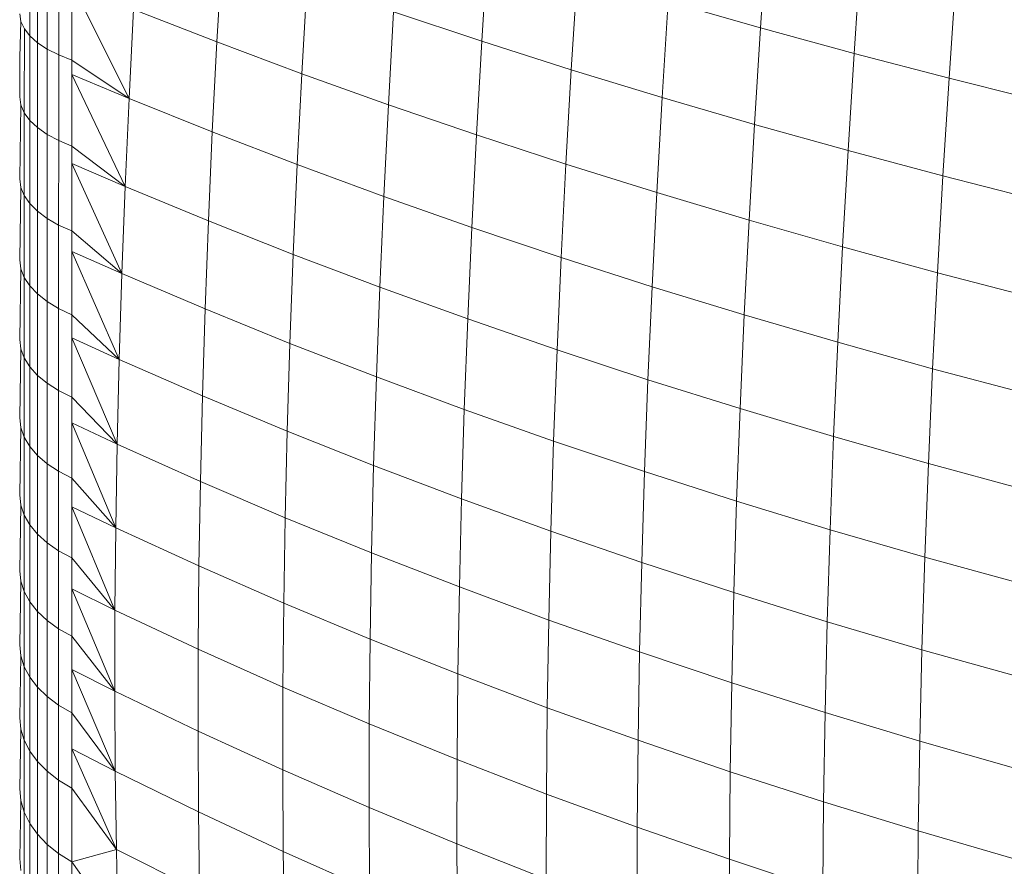
# Model space of a CAD drawing. Units: millimetres. Extents: x -5304 to 5695, y -3372 to 3970.
# Drawn here: x 3365 to 3378, y 1655 to 1666 of the extents above; entities that cross this region are included whole.
import ezdxf

# ---------------------------------------------------------------- set-up
doc = ezdxf.new("R2010")
doc.units = ezdxf.units.MM
doc.layers.add('Toestel 2D', color=7, linetype='Continuous', lineweight=20)

# ---------------------------------------------------------------- blocks, each defined once
blk = doc.blocks.new('1759_')
at = {"color": 0}
for p, q in [((293.4971, -38.3313), (293.506, -38.2025)), ((293.1288, -38.3489), (293.1366, -38.2242)), ((292.5319, -38.3419), (292.532, -38.229)), ((292.542, -38.3509), (292.5421, -38.2374)), ((292.7789, -38.3499), (292.7858, -38.2298)), ((293.6208, -38.365), (293.6297, -38.2353)), ((292.5548, -38.3593), (292.5549, -38.2453)), ((292.57, -38.3671), (292.57, -38.2526)), ((293.247, -38.3866), (293.255, -38.2608)), ((292.5874, -38.374), (292.5875, -38.2739)), ((292.6629, -38.4245), (292.5875, -38.2739)), ((292.8912, -38.3918), (292.8981, -38.2705)), ((293.7461, -38.3977), (293.7551, -38.2673)), ((293.3672, -38.4233), (293.3751, -38.2966)), ((293.4971, -38.3313), (293.3751, -38.2966)), ((292.5201, -38.3227), (292.5187, -38.3128)), ((292.6629, -38.4245), (292.6688, -38.307)), ((292.7789, -38.3499), (292.6688, -38.307)), ((293.0055, -38.4327), (293.0124, -38.3102)), ((293.1288, -38.3489), (293.0124, -38.3102)), ((292.5187, -38.3699), (292.5201, -38.3227)), ((292.5246, -38.3324), (292.5201, -38.3227)), ((293.4891, -38.4589), (293.4971, -38.3313)), ((293.6208, -38.365), (293.4971, -38.3313)), ((292.5245, -38.4434), (292.5246, -38.3324)), ((292.5319, -38.3419), (292.5246, -38.3324)), ((292.542, -38.3509), (292.5319, -38.3419)), ((292.5319, -38.4534), (292.5319, -38.3419)), ((292.542, -38.4629), (292.542, -38.3509)), ((292.5548, -38.3593), (292.542, -38.3509)), ((292.7729, -38.4687), (292.7789, -38.3499)), ((292.8912, -38.3918), (292.7789, -38.3499)), ((293.1218, -38.4725), (293.1288, -38.3489)), ((293.247, -38.3866), (293.1288, -38.3489)), ((292.5186, -38.4225), (292.5187, -38.3699)), ((292.5548, -38.4719), (292.5548, -38.3593)), ((292.57, -38.3671), (292.5548, -38.3593)), ((292.57, -38.4801), (292.57, -38.3671)), ((292.5874, -38.374), (292.57, -38.3671)), ((293.6127, -38.4934), (293.6208, -38.365)), ((293.7461, -38.3977), (293.6208, -38.365)), ((292.5874, -38.3929), (292.5874, -38.374)), ((292.6629, -38.4245), (292.5874, -38.374)), ((292.5874, -38.4875), (292.5874, -38.3929)), ((292.6577, -38.5408), (292.5874, -38.3929)), ((292.6629, -38.4245), (292.5874, -38.3929)), ((292.8851, -38.5118), (292.8912, -38.3918)), ((293.0055, -38.4327), (292.8912, -38.3918)), ((293.24, -38.5112), (293.247, -38.3866)), ((293.3672, -38.4233), (293.247, -38.3866)), ((293.738, -38.5268), (293.7461, -38.3977)), ((293.8729, -38.4293), (293.7461, -38.3977)), ((292.5201, -38.433), (292.5186, -38.4225)), ((292.5186, -38.5308), (292.5201, -38.433)), ((292.5245, -38.4434), (292.5201, -38.433)), ((292.6577, -38.5408), (292.6629, -38.4245)), ((292.7729, -38.4687), (292.6629, -38.4245)), ((292.9994, -38.5539), (293.0055, -38.4327)), ((293.1218, -38.4725), (293.0055, -38.4327)), ((293.36, -38.5488), (293.3672, -38.4233)), ((293.4891, -38.4589), (293.3672, -38.4233)), ((292.5245, -38.5528), (292.5245, -38.4434)), ((292.5319, -38.4534), (292.5245, -38.4434)), ((292.5318, -38.5634), (292.5319, -38.4534)), ((292.542, -38.4629), (292.5319, -38.4534)), ((293.4819, -38.5853), (293.4891, -38.4589)), ((293.6127, -38.4934), (293.4891, -38.4589)), ((292.5419, -38.5735), (292.542, -38.4629)), ((292.5548, -38.4719), (292.542, -38.4629)), ((292.5547, -38.583), (292.5548, -38.4719)), ((292.57, -38.4801), (292.5548, -38.4719)), ((292.7677, -38.5862), (292.7729, -38.4687)), ((292.8851, -38.5118), (292.7729, -38.4687)), ((293.1156, -38.5948), (293.1218, -38.4725)), ((293.24, -38.5112), (293.1218, -38.4725)), ((292.5699, -38.5917), (292.57, -38.4801)), ((292.5874, -38.4875), (292.57, -38.4801)), ((292.5874, -38.5105), (292.5874, -38.4875)), ((292.6577, -38.5408), (292.5874, -38.4875)), ((293.6055, -38.6206), (293.6127, -38.4934)), ((293.738, -38.5268), (293.6127, -38.4934)), ((292.5873, -38.5995), (292.5874, -38.5105)), ((292.6534, -38.6556), (292.5874, -38.5105)), ((292.6577, -38.5408), (292.5874, -38.5105)), ((292.8799, -38.6306), (292.8851, -38.5118)), ((292.9994, -38.5539), (292.8851, -38.5118)), ((293.2338, -38.6345), (293.24, -38.5112)), ((293.36, -38.5488), (293.24, -38.5112)), ((293.7307, -38.6547), (293.738, -38.5268)), ((293.8648, -38.5591), (293.738, -38.5268)), ((292.5201, -38.5419), (292.5186, -38.5308)), ((292.5186, -38.6376), (292.5201, -38.5419)), ((292.5245, -38.5528), (292.5201, -38.5419)), ((292.5244, -38.6608), (292.5245, -38.5528)), ((292.5318, -38.5634), (292.5245, -38.5528)), ((292.6534, -38.6556), (292.6577, -38.5408)), ((292.7677, -38.5862), (292.6577, -38.5408)), ((293.3538, -38.673), (293.36, -38.5488)), ((293.4819, -38.5853), (293.36, -38.5488)), ((292.5318, -38.672), (292.5318, -38.5634)), ((292.5419, -38.5735), (292.5318, -38.5634)), ((292.9941, -38.6737), (292.9994, -38.5539)), ((293.1156, -38.5948), (292.9994, -38.5539)), ((292.5547, -38.583), (292.5419, -38.5735)), ((292.5419, -38.6826), (292.5419, -38.5735)), ((292.5547, -38.6926), (292.5547, -38.583)), ((292.5699, -38.5917), (292.5547, -38.583)), ((292.5873, -38.5995), (292.5699, -38.5917)), ((292.5699, -38.7018), (292.5699, -38.5917)), ((292.7634, -38.7024), (292.7677, -38.5862)), ((292.8799, -38.6306), (292.7677, -38.5862)), ((293.4756, -38.7104), (293.4819, -38.5853)), ((293.6055, -38.6206), (293.4819, -38.5853)), ((292.5873, -38.6264), (292.5873, -38.5995)), ((292.6534, -38.6556), (292.5873, -38.5995)), ((293.1103, -38.7156), (293.1156, -38.5948)), ((293.2338, -38.6345), (293.1156, -38.5948)), ((292.5873, -38.71), (292.5873, -38.6264)), ((292.6499, -38.7691), (292.5873, -38.6264)), ((292.6534, -38.6556), (292.5873, -38.6264)), ((292.8755, -38.7479), (292.8799, -38.6306)), ((292.9941, -38.6737), (292.8799, -38.6306)), ((293.5991, -38.7464), (293.6055, -38.6206)), ((293.7307, -38.6547), (293.6055, -38.6206)), ((292.52, -38.6493), (292.5186, -38.6376)), ((293.2284, -38.7564), (293.2338, -38.6345)), ((293.3538, -38.673), (293.2338, -38.6345)), ((292.5185, -38.7428), (292.52, -38.6493)), ((292.5244, -38.6608), (292.52, -38.6493)), ((292.6499, -38.7691), (292.6534, -38.6556)), ((292.7634, -38.7024), (292.6534, -38.6556)), ((293.7243, -38.7813), (293.7307, -38.6547)), ((293.8575, -38.6877), (293.7307, -38.6547)), ((292.5318, -38.672), (292.5244, -38.6608)), ((292.5244, -38.7671), (292.5244, -38.6608)), ((292.5419, -38.6826), (292.5318, -38.672)), ((292.5318, -38.7789), (292.5318, -38.672)), ((292.5547, -38.6926), (292.5419, -38.6826)), ((292.5419, -38.7901), (292.5419, -38.6826)), ((292.9896, -38.7922), (292.9941, -38.6737)), ((293.1103, -38.7156), (292.9941, -38.6737)), ((293.3483, -38.7958), (293.3538, -38.673)), ((293.4756, -38.7104), (293.3538, -38.673)), ((292.5699, -38.7018), (292.5547, -38.6926)), ((292.5547, -38.8005), (292.5547, -38.6926)), ((292.5698, -38.8102), (292.5699, -38.7018)), ((292.5873, -38.71), (292.5699, -38.7018)), ((292.7599, -38.8171), (292.7634, -38.7024)), ((292.8755, -38.7479), (292.7634, -38.7024)), ((292.5873, -38.7406), (292.5873, -38.71)), ((292.6499, -38.7691), (292.5873, -38.71)), ((293.1058, -38.8351), (293.1103, -38.7156)), ((293.2284, -38.7564), (293.1103, -38.7156)), ((293.4701, -38.834), (293.4756, -38.7104)), ((293.5991, -38.7464), (293.4756, -38.7104)), ((292.52, -38.755), (292.5185, -38.7428)), ((292.5873, -38.8188), (292.5873, -38.7406)), ((292.6472, -38.8811), (292.5873, -38.7406)), ((292.6499, -38.7691), (292.5873, -38.7406)), ((292.8719, -38.8637), (292.8755, -38.7479)), ((292.9896, -38.7922), (292.8755, -38.7479)), ((293.5936, -38.8709), (293.5991, -38.7464)), ((293.7243, -38.7813), (293.5991, -38.7464)), ((292.5185, -38.8463), (292.52, -38.755)), ((292.5244, -38.7671), (292.52, -38.755)), ((293.2238, -38.8768), (293.2284, -38.7564)), ((293.3483, -38.7958), (293.2284, -38.7564)), ((292.5244, -38.8718), (292.5244, -38.7671)), ((292.5318, -38.7789), (292.5244, -38.7671)), ((292.6472, -38.8811), (292.6499, -38.7691)), ((292.7599, -38.8171), (292.6499, -38.7691)), ((292.5317, -38.8841), (292.5318, -38.7789)), ((292.5419, -38.7901), (292.5318, -38.7789)), ((293.7188, -38.9065), (293.7243, -38.7813)), ((293.8511, -38.8149), (293.7243, -38.7813)), ((292.5418, -38.8958), (292.5419, -38.7901)), ((292.5547, -38.8005), (292.5419, -38.7901)), ((292.986, -38.9091), (292.9896, -38.7922)), ((293.1058, -38.8351), (292.9896, -38.7922)), ((293.3438, -38.9172), (293.3483, -38.7958)), ((293.4701, -38.834), (293.3483, -38.7958)), ((292.5546, -38.9067), (292.5547, -38.8005)), ((292.5698, -38.8102), (292.5547, -38.8005)), ((292.5873, -38.8188), (292.5698, -38.8102)), ((292.5698, -38.9168), (292.5698, -38.8102)), ((292.6472, -38.8811), (292.5873, -38.8188)), ((292.5873, -38.853), (292.5873, -38.8188)), ((292.7572, -38.9302), (292.7599, -38.8171)), ((292.8719, -38.8637), (292.7599, -38.8171)), ((293.1021, -38.9531), (293.1058, -38.8351)), ((293.2238, -38.8768), (293.1058, -38.8351)), ((293.4655, -38.9563), (293.4701, -38.834)), ((293.5936, -38.8709), (293.4701, -38.834)), ((292.52, -38.8591), (292.5185, -38.8463)), ((292.5185, -38.948), (292.52, -38.8591)), ((292.5244, -38.8718), (292.52, -38.8591)), ((292.6472, -38.8811), (292.5873, -38.853)), ((292.6454, -38.9914), (292.5873, -38.853)), ((292.5873, -38.9259), (292.5873, -38.853)), ((292.8692, -38.978), (292.8719, -38.8637)), ((292.986, -38.9091), (292.8719, -38.8637)), ((292.5317, -38.8841), (292.5244, -38.8718)), ((292.5244, -38.9747), (292.5244, -38.8718)), ((293.2202, -38.9958), (293.2238, -38.8768)), ((293.3438, -38.9172), (293.2238, -38.8768)), ((293.589, -38.9939), (293.5936, -38.8709)), ((293.7188, -38.9065), (293.5936, -38.8709)), ((292.5317, -38.9875), (292.5317, -38.8841)), ((292.5418, -38.8958), (292.5317, -38.8841)), ((292.6454, -38.9914), (292.6472, -38.8811)), ((292.7572, -38.9302), (292.6472, -38.8811)), ((292.5546, -38.9067), (292.5418, -38.8958)), ((292.5418, -38.9997), (292.5418, -38.8958)), ((292.5546, -39.0112), (292.5546, -38.9067)), ((292.5698, -38.9168), (292.5546, -38.9067)), ((292.5873, -38.9259), (292.5698, -38.9168)), ((292.5698, -39.0217), (292.5698, -38.9168)), ((292.9833, -39.0245), (292.986, -38.9091)), ((293.1021, -38.9531), (292.986, -38.9091)), ((293.3401, -39.0371), (293.3438, -38.9172)), ((293.4655, -38.9563), (293.3438, -38.9172)), ((293.7141, -39.0302), (293.7188, -38.9065)), ((293.8455, -38.9407), (293.7188, -38.9065)), ((292.5872, -38.9636), (292.5873, -38.9259)), ((292.6454, -38.9914), (292.5873, -38.9259)), ((292.7553, -39.0418), (292.7572, -38.9302)), ((292.8692, -38.978), (292.7572, -38.9302)), ((292.52, -38.9614), (292.5185, -38.948)), ((293.0993, -39.0695), (293.1021, -38.9531)), ((293.2202, -38.9958), (293.1021, -38.9531)), ((293.4618, -39.0769), (293.4655, -38.9563)), ((293.589, -38.9939), (293.4655, -38.9563)), ((292.5185, -39.048), (292.52, -38.9614)), ((292.5244, -38.9747), (292.52, -38.9614)), ((292.5872, -39.0311), (292.5872, -38.9636)), ((292.6454, -38.9914), (292.5872, -38.9636)), ((292.6443, -39.1002), (292.5872, -38.9636)), ((292.5244, -39.0757), (292.5244, -38.9747)), ((292.5317, -38.9875), (292.5244, -38.9747)), ((292.8673, -39.0908), (292.8692, -38.978)), ((292.9833, -39.0245), (292.8692, -38.978)), ((292.5418, -38.9997), (292.5317, -38.9875)), ((292.5317, -39.0891), (292.5317, -38.9875)), ((292.6443, -39.1002), (292.6454, -38.9914)), ((292.7553, -39.0418), (292.6454, -38.9914)), ((293.5853, -39.1154), (293.589, -38.9939)), ((293.7141, -39.0302), (293.589, -38.9939)), ((292.5418, -39.1018), (292.5418, -38.9997)), ((292.5546, -39.0112), (292.5418, -38.9997)), ((293.2174, -39.1132), (293.2202, -38.9958)), ((293.3401, -39.0371), (293.2202, -38.9958)), ((292.5546, -39.1137), (292.5546, -39.0112)), ((292.5698, -39.0217), (292.5546, -39.0112)), ((292.5698, -39.1247), (292.5698, -39.0217)), ((292.5872, -39.0311), (292.5698, -39.0217)), ((292.5872, -39.0721), (292.5872, -39.0311)), ((292.6443, -39.1002), (292.5872, -39.0311)), ((292.9813, -39.1383), (292.9833, -39.0245)), ((293.0993, -39.0695), (292.9833, -39.0245)), ((293.7104, -39.1524), (293.7141, -39.0302)), ((293.8408, -39.0651), (293.7141, -39.0302)), ((292.7542, -39.1517), (292.7553, -39.0418)), ((292.8673, -39.0908), (292.7553, -39.0418)), ((293.3373, -39.1553), (293.3401, -39.0371)), ((293.4618, -39.0769), (293.3401, -39.0371)), ((292.5199, -39.062), (292.5185, -39.048)), ((292.5185, -39.146), (292.5199, -39.062)), ((292.5244, -39.0757), (292.5199, -39.062)), ((292.5872, -39.1345), (292.5872, -39.0721)), ((292.6443, -39.1002), (292.5872, -39.0721)), ((292.6441, -39.2072), (292.5872, -39.0721)), ((293.0974, -39.1843), (293.0993, -39.0695)), ((293.2174, -39.1132), (293.0993, -39.0695)), ((292.5244, -39.1748), (292.5244, -39.0757)), ((292.5317, -39.0891), (292.5244, -39.0757)), ((293.459, -39.196), (293.4618, -39.0769)), ((293.5853, -39.1154), (293.4618, -39.0769)), ((292.5418, -39.1018), (292.5317, -39.0891)), ((292.5317, -39.1887), (292.5317, -39.0891)), ((292.8662, -39.2018), (292.8673, -39.0908)), ((292.9813, -39.1383), (292.8673, -39.0908)), ((292.5418, -39.2019), (292.5418, -39.1018)), ((292.5546, -39.1137), (292.5418, -39.1018)), ((292.6441, -39.2072), (292.6443, -39.1002)), ((292.7542, -39.1517), (292.6443, -39.1002)), ((292.5546, -39.2143), (292.5546, -39.1137)), ((292.5698, -39.1247), (292.5546, -39.1137)), ((292.5872, -39.1345), (292.5698, -39.1247)), ((292.5698, -39.2257), (292.5698, -39.1247)), ((293.2154, -39.2289), (293.2174, -39.1132)), ((293.3373, -39.1553), (293.2174, -39.1132)), ((293.5824, -39.2352), (293.5853, -39.1154)), ((293.7104, -39.1524), (293.5853, -39.1154)), ((292.5872, -39.1786), (292.5872, -39.1345)), ((292.6441, -39.2072), (292.5872, -39.1345)), ((292.9803, -39.2503), (292.9813, -39.1383)), ((293.0974, -39.1843), (292.9813, -39.1383)), ((292.5199, -39.1605), (292.5185, -39.146)), ((292.5185, -39.2421), (292.5199, -39.1605)), ((292.5244, -39.1748), (292.5199, -39.1605)), ((292.754, -39.2599), (292.7542, -39.1517)), ((292.8662, -39.2018), (292.7542, -39.1517)), ((293.3353, -39.2719), (293.3373, -39.1553)), ((293.459, -39.196), (293.3373, -39.1553)), ((293.7075, -39.2729), (293.7104, -39.1524)), ((293.8371, -39.1879), (293.7104, -39.1524)), ((292.5244, -39.2719), (292.5244, -39.1748)), ((292.5317, -39.1887), (292.5244, -39.1748)), ((292.5418, -39.2019), (292.5317, -39.1887)), ((292.5317, -39.2863), (292.5317, -39.1887)), ((292.5872, -39.2359), (292.5872, -39.1786)), ((292.6447, -39.3125), (292.5872, -39.1786)), ((292.6441, -39.2072), (292.5872, -39.1786)), ((293.0963, -39.2974), (293.0974, -39.1843)), ((293.2154, -39.2289), (293.0974, -39.1843)), ((292.5418, -39.3), (292.5418, -39.2019)), ((292.5546, -39.2143), (292.5418, -39.2019)), ((292.866, -39.3111), (292.8662, -39.2018)), ((292.9803, -39.2503), (292.8662, -39.2018)), ((293.457, -39.3134), (293.459, -39.196)), ((293.5824, -39.2352), (293.459, -39.196)), ((292.5698, -39.2257), (292.5546, -39.2143)), ((292.5546, -39.3129), (292.5546, -39.2143)), ((292.6447, -39.3125), (292.6441, -39.2072)), ((292.754, -39.2599), (292.6441, -39.2072)), ((292.5698, -39.3247), (292.5698, -39.2257)), ((292.5872, -39.2359), (292.5698, -39.2257)), ((293.2143, -39.3429), (293.2154, -39.2289)), ((293.3353, -39.2719), (293.2154, -39.2289)), ((292.5199, -39.2571), (292.5185, -39.2421)), ((292.5872, -39.283), (292.5872, -39.2359)), ((292.6447, -39.3125), (292.5872, -39.2359)), ((293.5804, -39.3534), (293.5824, -39.2352)), ((293.7075, -39.2729), (293.5824, -39.2352)), ((292.98, -39.3607), (292.9803, -39.2503)), ((293.0963, -39.2974), (292.9803, -39.2503)), ((292.5185, -39.3361), (292.5199, -39.2571)), ((292.5244, -39.2719), (292.5199, -39.2571)), ((292.7546, -39.3664), (292.754, -39.2599)), ((292.866, -39.3111), (292.754, -39.2599)), ((292.5317, -39.2863), (292.5244, -39.2719)), ((292.5244, -39.367), (292.5244, -39.2719)), ((293.3342, -39.3868), (293.3353, -39.2719)), ((293.457, -39.3134), (293.3353, -39.2719)), ((293.7055, -39.3917), (293.7075, -39.2729)), ((293.8342, -39.309), (293.7075, -39.2729)), ((292.5418, -39.3), (292.5317, -39.2863)), ((292.5317, -39.3819), (292.5317, -39.2863)), ((292.6447, -39.3125), (292.5872, -39.283)), ((292.6462, -39.416), (292.5872, -39.283)), ((292.5872, -39.3353), (292.5872, -39.283)), ((292.5546, -39.3129), (292.5418, -39.3)), ((292.5418, -39.3961), (292.5418, -39.3)), ((293.0961, -39.4087), (293.0963, -39.2974)), ((293.2143, -39.3429), (293.0963, -39.2974)), ((292.5546, -39.4094), (292.5546, -39.3129)), ((292.5698, -39.3247), (292.5546, -39.3129)), ((292.6462, -39.416), (292.6447, -39.3125)), ((292.7546, -39.3664), (292.6447, -39.3125)), ((292.98, -39.3607), (292.866, -39.3111)), ((292.8666, -39.4186), (292.866, -39.3111)), ((293.4559, -39.4291), (293.457, -39.3134)), ((293.5804, -39.3534), (293.457, -39.3134)), ((292.5698, -39.4216), (292.5698, -39.3247)), ((292.5872, -39.3353), (292.5698, -39.3247)), ((292.5199, -39.3516), (292.5185, -39.3361)), ((292.6462, -39.416), (292.5872, -39.3353)), ((292.5872, -39.4325), (292.5872, -39.3353)), ((293.2141, -39.4551), (293.2143, -39.3429)), ((293.3342, -39.3868), (293.2143, -39.3429)), ((292.5185, -39.4279), (292.5199, -39.3516)), ((292.5244, -39.367), (292.5199, -39.3516)), ((293.5793, -39.4698), (293.5804, -39.3534)), ((293.7055, -39.3917), (293.5804, -39.3534)), ((292.5317, -39.3819), (292.5244, -39.367)), ((292.5244, -39.4599), (292.5244, -39.367)), ((292.756, -39.4709), (292.7546, -39.3664)), ((292.8666, -39.4186), (292.7546, -39.3664)), ((293.0961, -39.4087), (292.98, -39.3607)), ((292.9806, -39.4693), (292.98, -39.3607)), ((292.5418, -39.3961), (292.5317, -39.3819)), ((292.5317, -39.4752), (292.5317, -39.3819)), ((292.5546, -39.4094), (292.5418, -39.3961)), ((292.5418, -39.4899), (292.5418, -39.3961)), ((293.334, -39.4999), (293.3342, -39.3868)), ((293.4559, -39.4291), (293.3342, -39.3868)), ((293.7043, -39.5088), (293.7055, -39.3917)), ((293.8322, -39.4285), (293.7055, -39.3917)), ((292.5698, -39.4216), (292.5546, -39.4094)), ((292.5546, -39.5037), (292.5546, -39.4094)), ((293.0967, -39.5182), (293.0961, -39.4087)), ((293.2141, -39.4551), (293.0961, -39.4087)), ((292.5872, -39.4325), (292.5698, -39.4216)), ((292.5698, -39.5163), (292.5698, -39.4216)), ((292.6462, -39.416), (292.5872, -39.4325)), ((292.6484, -39.5176), (292.6462, -39.416)), ((292.756, -39.4709), (292.6462, -39.416)), ((292.868, -39.5243), (292.8666, -39.4186)), ((292.9806, -39.4693), (292.8666, -39.4186)), ((292.5199, -39.444), (292.5185, -39.4279)), ((292.6484, -39.5176), (292.5872, -39.4325)), ((292.5872, -39.5276), (292.5872, -39.4325)), ((293.4556, -39.543), (293.4559, -39.4291)), ((293.5793, -39.4698), (293.4559, -39.4291))]:
    blk.add_line(p, q, dxfattribs=at)
blk = doc.blocks.new('VPL-06-1759')
at = {"layer": 'Toestel 2D', "xscale": 10, "yscale": 10, "zscale": 10}
blk.add_blockref('1759_', (439.732, 2049.194), dxfattribs=at)

msp = doc.modelspace()

# ---------------------------------------------------------------- block references
msp.add_blockref('VPL-06-1759', (0, 0))

doc.saveas('drawing.dxf')
